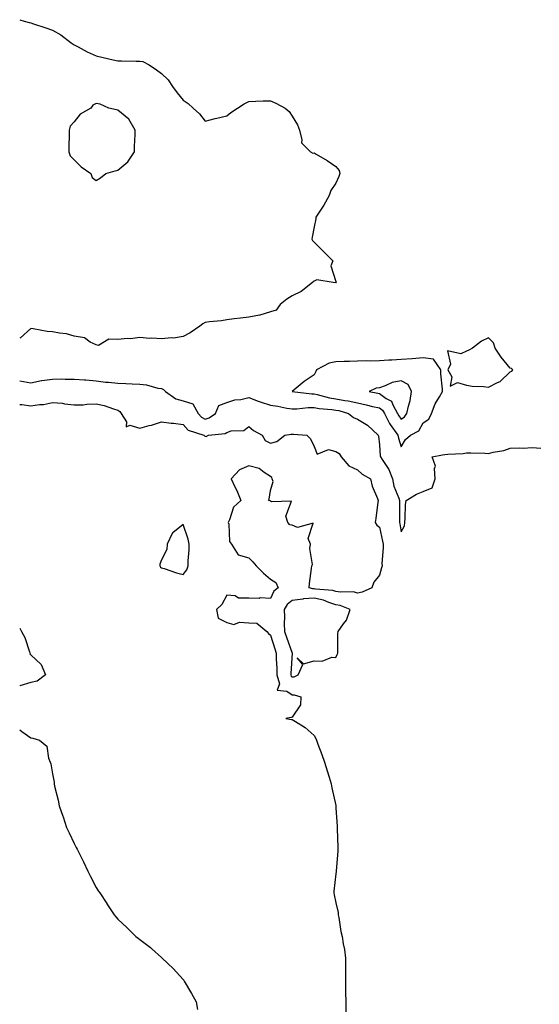
# Model space of a CAD drawing. Units: inches. Extents: x 952643 to 955283, y 7321658 to 7324298.
# Drawn here: x 952643 to 952881, y 7323811 to 7324263 of the extents above; entities that cross this region are included whole.
import ezdxf

# ---------------------------------------------------------------- set-up
doc = ezdxf.new("R2010")
doc.units = ezdxf.units.IN
doc.header["$MEASUREMENT"] = 0
doc.layers.add('Contour_95267321', color=7, linetype='Continuous', true_color=0xe1a98b)

msp = doc.modelspace()

# ---------------------------------------------------------------- linework, layer by layer
at = {"layer": 'Contour_95267321'}
for points in [[(952643, 7324262.56, 3287), (952644.98, 7324261.92, 3287), (952647.41, 7324261.27, 3287), (952648.05, 7324261.12, 3287), (952649.27, 7324260.7, 3287), (952655.01, 7324258.89, 3287), (952658.05, 7324257.76, 3287), (952661.82, 7324255.69, 3287), (952666.64, 7324251.92, 3287), (952667.49, 7324251.36, 3287), (952668.05, 7324251.07, 3287), (952669.89, 7324250.09, 3287), (952673.88, 7324247.75, 3287), (952678.05, 7324245.96, 3287), (952681.37, 7324245.25, 3287), (952685.81, 7324244.16, 3287), (952688.05, 7324243.65, 3287), (952689.76, 7324243.62, 3287), (952696.4, 7324243.57, 3287), (952698.05, 7324243.55, 3287), (952699.51, 7324243.38, 3287), (952702.37, 7324241.92, 3287), (952705.72, 7324239.59, 3287), (952708.05, 7324237.85, 3287), (952711.12, 7324234.98, 3287), (952713.11, 7324231.92, 3287), (952715.17, 7324229.03, 3287), (952718.05, 7324225.68, 3287), (952720.29, 7324224.15, 3287), (952722.61, 7324221.92, 3287), (952725.48, 7324219.35, 3287), (952728.05, 7324215.94, 3287), (952732.75, 7324217.23, 3287), (952733.47, 7324217.34, 3287), (952738.05, 7324218.42, 3287), (952739.92, 7324220.05, 3287), (952742.91, 7324221.92, 3287), (952745.96, 7324224.01, 3287), (952748.05, 7324225.03, 3287), (952751.27, 7324225.15, 3287), (952754.68, 7324225.29, 3287), (952758.05, 7324225.4, 3287), (952760.44, 7324224.32, 3287), (952764.84, 7324221.92, 3287), (952766.59, 7324220.46, 3287), (952768.05, 7324218.27, 3287), (952770.45, 7324214.32, 3287), (952771.32, 7324211.92, 3287), (952772.47, 7324207.5, 3287), (952772.22, 7324206.09, 3287), (952776.4, 7324201.92, 3287), (952777.52, 7324201.39, 3287), (952778.05, 7324201.52, 3287), (952779.07, 7324200.9, 3287), (952784.1, 7324197.97, 3287), (952788.05, 7324195.17, 3287), (952789.55, 7324193.42, 3287), (952789.93, 7324191.92, 3287), (952789.41, 7324190.56, 3287), (952788.05, 7324187.56, 3287), (952785.76, 7324184.21, 3287), (952784.97, 7324181.92, 3287), (952782.56, 7324177.41, 3287), (952780.43, 7324174.31, 3287), (952778.88, 7324171.92, 3287), (952778.83, 7324171.14, 3287), (952778.05, 7324167.5, 3287), (952777.19, 7324162.78, 3287), (952777.09, 7324161.92, 3287), (952777.35, 7324161.22, 3287), (952778.05, 7324160.5, 3287), (952782.34, 7324156.21, 3287), (952786.62, 7324151.92, 3287), (952785.76, 7324149.63, 3287), (952788.05, 7324142.46, 3287), (952788.12, 7324141.99, 3287), (952788.11, 7324141.92, 3287), (952788.14, 7324141.83, 3287), (952788.05, 7324141.88, 3287), (952787.99, 7324141.87, 3287), (952786.85, 7324141.92, 3287), (952779.35, 7324143.21, 3287), (952778.05, 7324142.56, 3287), (952777.69, 7324142.29, 3287), (952777.35, 7324141.92, 3287), (952772.09, 7324137.87, 3287), (952768.05, 7324135.84, 3287), (952765.62, 7324134.36, 3287), (952762.5, 7324131.92, 3287), (952760.67, 7324129.3, 3287), (952758.05, 7324128.51, 3287), (952753.18, 7324127.05, 3287), (952753, 7324126.96, 3287), (952748.05, 7324126.11, 3287), (952744.34, 7324125.63, 3287), (952741.44, 7324125.31, 3287), (952738.05, 7324124.87, 3287), (952735.51, 7324124.46, 3287), (952730.04, 7324123.91, 3287), (952728.05, 7324123.62, 3287), (952726.98, 7324123, 3287), (952725.67, 7324121.92, 3287), (952721.15, 7324118.82, 3287), (952718.05, 7324117.23, 3287), (952713.5, 7324116.47, 3287), (952712.69, 7324116.56, 3287), (952708.05, 7324116.08, 3287), (952703.6, 7324116.38, 3287), (952702.49, 7324116.36, 3287), (952698.05, 7324116.71, 3287), (952693.9, 7324116.07, 3287), (952692.4, 7324116.27, 3287), (952688.05, 7324115.86, 3287), (952683.97, 7324116, 3287), (952679.23, 7324113.1, 3287), (952678.05, 7324113.31, 3287), (952675.36, 7324114.61, 3287), (952672.67, 7324116.54, 3287), (952668.05, 7324117.38, 3287), (952664.51, 7324118.38, 3287), (952661.22, 7324118.74, 3287), (952658.05, 7324119.42, 3287), (952655.66, 7324119.53, 3287), (952649.19, 7324120.78, 3287), (952648.05, 7324120.84, 3287), (952643.31, 7324116.65, 3287), (952643, 7324116.42, 3287)], [(952643, 7324096.94, 3287), (952643.03, 7324096.94, 3287), (952643.08, 7324096.94, 3287), (952648.05, 7324095.92, 3287), (952652.96, 7324097, 3287), (952653.13, 7324097, 3287), (952658.05, 7324097.7, 3287), (952662.27, 7324097.71, 3287), (952663.82, 7324097.7, 3287), (952668.05, 7324097.7, 3287), (952672.66, 7324097.31, 3287), (952673.38, 7324097.25, 3287), (952678.05, 7324096.86, 3287), (952682.44, 7324096.31, 3287), (952683.7, 7324096.27, 3287), (952688.05, 7324095.81, 3287), (952691.77, 7324095.64, 3287), (952694.54, 7324095.43, 3287), (952698.05, 7324095.26, 3287), (952701.17, 7324095.04, 3287), (952706.41, 7324093.56, 3287), (952708.05, 7324093.38, 3287), (952709.03, 7324092.89, 3287), (952709.88, 7324091.92, 3287), (952714.71, 7324088.58, 3287), (952718.05, 7324087.65, 3287), (952722.49, 7324086.36, 3287), (952724.81, 7324081.92, 3287), (952726.35, 7324080.22, 3287), (952728.05, 7324079.35, 3287), (952730, 7324079.96, 3287), (952732.82, 7324081.92, 3287), (952734.37, 7324085.6, 3287), (952738.05, 7324086.95, 3287), (952741.75, 7324088.21, 3287), (952744.51, 7324088.37, 3287), (952748.05, 7324089.16, 3287), (952752.43, 7324087.54, 3287), (952753.29, 7324087.16, 3287), (952758.05, 7324085.74, 3287), (952761.39, 7324085.26, 3287), (952765.58, 7324084.39, 3287), (952768.05, 7324083.99, 3287), (952770.12, 7324083.99, 3287), (952775.34, 7324084.64, 3287), (952778.05, 7324084.64, 3287), (952780.33, 7324084.2, 3287), (952786.23, 7324083.74, 3287), (952788.05, 7324083.45, 3287), (952789.35, 7324083.22, 3287), (952793.9, 7324081.92, 3287), (952796.17, 7324080.05, 3287), (952798.05, 7324079.35, 3287), (952802.58, 7324076.45, 3287), (952807.53, 7324071.92, 3287), (952807.59, 7324071.46, 3287), (952808.05, 7324067.45, 3287), (952808.43, 7324062.3, 3287), (952808.52, 7324061.92, 3287), (952809.24, 7324060.73, 3287), (952812.38, 7324056.24, 3287), (952814, 7324051.92, 3287), (952814.72, 7324048.59, 3287), (952816.88, 7324043.09, 3287), (952817.22, 7324041.92, 3287), (952817.21, 7324041.08, 3287), (952817.27, 7324032.7, 3287), (952817.26, 7324031.92, 3287), (952817.4, 7324031.27, 3287), (952818.05, 7324027.65, 3287), (952819.57, 7324030.39, 3287), (952819.68, 7324031.92, 3287), (952819.92, 7324033.79, 3287), (952820.02, 7324039.95, 3287), (952820.35, 7324041.92, 3287), (952825.03, 7324044.94, 3287), (952828.05, 7324046.13, 3287), (952832.18, 7324047.79, 3287), (952833.67, 7324051.92, 3287), (952833.29, 7324056.67, 3287), (952833.82, 7324057.69, 3287), (952832.28, 7324061.92, 3287), (952837.04, 7324062.93, 3287), (952838.05, 7324063.07, 3287), (952839.42, 7324063.29, 3287), (952846.43, 7324063.54, 3287), (952848.05, 7324063.89, 3287), (952849.94, 7324063.81, 3287), (952856.34, 7324063.62, 3287), (952858.05, 7324063.56, 3287), (952860.26, 7324064.12, 3287), (952865.04, 7324064.92, 3287), (952868.05, 7324065.92, 3287), (952872.25, 7324066.12, 3287), (952873.96, 7324066.01, 3287), (952878.05, 7324066.26, 3287), (952882.07, 7324065.95, 3287)], [(952643, 7324085.94, 3286), (952643.96, 7324086.01, 3286), (952648.05, 7324085.38, 3286), (952652.16, 7324086.03, 3286), (952653.93, 7324086.05, 3286), (952658.05, 7324086.98, 3286), (952662.69, 7324086.56, 3286), (952663.63, 7324086.35, 3286), (952668.05, 7324085.83, 3286), (952672.05, 7324085.92, 3286), (952673.76, 7324086.2, 3286), (952678.05, 7324086.28, 3286), (952681.7, 7324085.57, 3286), (952686.01, 7324083.96, 3286), (952688.05, 7324083.42, 3286), (952689, 7324082.87, 3286), (952689.53, 7324081.92, 3286), (952691.96, 7324078.01, 3286), (952691.84, 7324075.71, 3286), (952693.51, 7324076.46, 3286), (952698.05, 7324075.16, 3286), (952702.46, 7324076.33, 3286), (952703.44, 7324076.53, 3286), (952708.05, 7324077.99, 3286), (952712.47, 7324077.5, 3286), (952713.55, 7324077.42, 3286), (952718.05, 7324076.87, 3286), (952720.34, 7324074.21, 3286), (952727.44, 7324071.92, 3286), (952727.72, 7324071.59, 3286), (952728.05, 7324071.44, 3286), (952728.57, 7324071.4, 3286), (952729.68, 7324071.92, 3286), (952737.21, 7324072.76, 3286), (952738.05, 7324073.23, 3286), (952740.01, 7324073.88, 3286), (952745.84, 7324074.13, 3286), (952748.05, 7324075.92, 3286), (952750.26, 7324074.13, 3286), (952754.17, 7324071.92, 3286), (952755.69, 7324069.55, 3286), (952758.05, 7324068.24, 3286), (952760.98, 7324068.99, 3286), (952764.64, 7324071.92, 3286), (952767.49, 7324072.47, 3286), (952768.05, 7324072.41, 3286), (952768.59, 7324072.46, 3286), (952774.79, 7324071.92, 3286), (952776.43, 7324070.29, 3286), (952778.05, 7324066.78, 3286), (952779.42, 7324063.28, 3286), (952784.68, 7324065.29, 3286), (952788.05, 7324064.47, 3286), (952789.59, 7324063.47, 3286), (952790.53, 7324061.92, 3286), (952794, 7324057.87, 3286), (952798.05, 7324056.08, 3286), (952800.11, 7324053.98, 3286), (952803.9, 7324051.92, 3286), (952804.68, 7324048.55, 3286), (952807.09, 7324042.87, 3286), (952807.4, 7324041.92, 3286), (952807.31, 7324041.18, 3286), (952806.33, 7324033.64, 3286), (952806.12, 7324031.92, 3286), (952806.81, 7324030.68, 3286), (952808.05, 7324029.73, 3286), (952809.46, 7324023.33, 3286), (952809.73, 7324021.92, 3286), (952809.79, 7324020.18, 3286), (952809.18, 7324013.06, 3286), (952809.23, 7324011.92, 3286), (952808.96, 7324011.01, 3286), (952808.05, 7324007.72, 3286), (952805.49, 7324004.48, 3286), (952804.59, 7324001.92, 3286), (952800.12, 7323999.85, 3286), (952798.05, 7323999.49, 3286), (952796.11, 7323999.98, 3286), (952790.11, 7323999.86, 3286), (952788.05, 7324000.2, 3286), (952786.73, 7324000.6, 3286), (952778.65, 7324001.32, 3286), (952778.05, 7324001.45, 3286), (952777.55, 7324001.42, 3286), (952775.82, 7324001.92, 3286), (952776.02, 7324003.95, 3286), (952776.93, 7324010.79, 3286), (952777.04, 7324011.92, 3286), (952777.36, 7324012.61, 3286), (952776.13, 7324020, 3286), (952776.49, 7324021.92, 3286), (952775.38, 7324024.59, 3286), (952777.7, 7324031.56, 3286), (952770.47, 7324029.5, 3286), (952768.05, 7324030.6, 3286), (952766.97, 7324030.84, 3286), (952766.06, 7324031.92, 3286), (952765.14, 7324034.83, 3286), (952767.72, 7324041.59, 3286), (952758.57, 7324041.4, 3286), (952758.05, 7324041.71, 3286), (952757.88, 7324041.75, 3286), (952757.11, 7324041.92, 3286), (952757.44, 7324042.53, 3286), (952758.05, 7324046.55, 3286), (952759.3, 7324050.67, 3286), (952758.85, 7324051.92, 3286), (952758.67, 7324052.55, 3286), (952758.05, 7324052.92, 3286), (952755.15, 7324054.82, 3286), (952752.84, 7324056.71, 3286), (952748.05, 7324057.84, 3286), (952743.88, 7324056.09, 3286), (952739.97, 7324051.92, 3286), (952741.75, 7324048.22, 3286), (952742.64, 7324046.51, 3286), (952744.52, 7324041.92, 3286), (952741.09, 7324038.89, 3286), (952739.24, 7324033.11, 3286), (952738.64, 7324031.92, 3286), (952738.9, 7324031.08, 3286), (952739.3, 7324023.17, 3286), (952740.15, 7324021.92, 3286), (952743.24, 7324017.1, 3286), (952748.05, 7324015.72, 3286), (952749.9, 7324013.77, 3286), (952751.56, 7324011.92, 3286), (952754.81, 7324008.68, 3286), (952758.05, 7324005.94, 3286), (952760.46, 7324004.33, 3286), (952761.59, 7324001.92, 3286), (952759.6, 7324000.37, 3286), (952758.05, 7323997.02, 3286), (952753.36, 7323997.23, 3286), (952752.94, 7323997.03, 3286), (952748.05, 7323997.11, 3286), (952743.31, 7323997.19, 3286), (952741.79, 7323998.18, 3286), (952738.05, 7323998.46, 3286), (952735.73, 7323994.24, 3286), (952733.25, 7323991.92, 3286), (952734.08, 7323987.95, 3286), (952738.05, 7323985.97, 3286), (952741.26, 7323985.13, 3286), (952743.78, 7323986.19, 3286), (952748.05, 7323985.86, 3286), (952751.87, 7323985.73, 3286), (952756.45, 7323981.92, 3286), (952757.12, 7323980.99, 3286), (952758.05, 7323980.12, 3286), (952760.04, 7323973.91, 3286), (952760.74, 7323971.92, 3286), (952760.72, 7323969.25, 3286), (952761, 7323964.87, 3286), (952760.99, 7323961.92, 3286), (952762.17, 7323957.8, 3286), (952761.15, 7323955.01, 3286), (952765.56, 7323954.41, 3286), (952768.05, 7323952.73, 3286), (952768.92, 7323952.79, 3286), (952772.03, 7323951.92, 3286), (952771.81, 7323948.17, 3286), (952768.05, 7323942.55, 3286), (952767.6, 7323942.37, 3286), (952765.15, 7323941.92, 3286), (952767.65, 7323941.52, 3286), (952768.05, 7323941.42, 3286), (952769.46, 7323940.51, 3286), (952773.99, 7323937.86, 3286), (952778.05, 7323934.14, 3286), (952778.85, 7323932.72, 3286), (952779.15, 7323931.92, 3286), (952779.78, 7323930.19, 3286), (952781.62, 7323925.49, 3286), (952782.79, 7323921.92, 3286), (952784.12, 7323918, 3286), (952784.95, 7323915.02, 3286), (952785.91, 7323911.92, 3286), (952786.26, 7323910.13, 3286), (952787.97, 7323902, 3286), (952787.98, 7323901.92, 3286), (952787.99, 7323901.86, 3286), (952788.05, 7323900.85, 3286), (952788.7, 7323892.57, 3286), (952788.67, 7323891.92, 3286), (952788.66, 7323891.31, 3286), (952788.98, 7323882.85, 3286), (952788.96, 7323881.92, 3286), (952788.9, 7323881.07, 3286), (952788.21, 7323872.08, 3286), (952788.2, 7323871.92, 3286), (952788.19, 7323871.78, 3286), (952788.05, 7323870.73, 3286), (952787.19, 7323862.78, 3286), (952787.11, 7323861.92, 3286), (952787.2, 7323861.07, 3286), (952788.05, 7323857.43, 3286), (952789.08, 7323852.95, 3286), (952789.12, 7323851.92, 3286), (952789.4, 7323850.57, 3286), (952790.34, 7323844.21, 3286), (952790.87, 7323841.92, 3286), (952791.38, 7323838.59, 3286), (952792.03, 7323835.9, 3286), (952792.53, 7323831.92, 3286), (952792.49, 7323827.48, 3286), (952792.48, 7323826.35, 3286), (952792.44, 7323821.92, 3286), (952792.5, 7323817.47, 3286), (952792.51, 7323816.39, 3286), (952792.58, 7323811.92, 3286), (952792.62, 7323807.34, 3286)], [(952643, 7323983.4, 3285), (952643.78, 7323981.92, 3285), (952645.29, 7323979.16, 3285), (952647.52, 7323972.45, 3285), (952647.74, 7323971.92, 3285), (952647.72, 7323971.59, 3285), (952648.05, 7323971.11, 3285), (952652.87, 7323966.75, 3285), (952654.78, 7323961.92, 3285), (952650.96, 7323959.01, 3285), (952648.05, 7323958.39, 3285), (952643.13, 7323957, 3285), (952643, 7323956.98, 3285)], [(952643, 7323936.73, 3285), (952644.01, 7323935.96, 3285), (952648.05, 7323933.02, 3285), (952648.99, 7323932.86, 3285), (952652.13, 7323931.92, 3285), (952655.39, 7323929.27, 3285), (952656.22, 7323923.74, 3285), (952657.01, 7323921.92, 3285), (952657.32, 7323921.19, 3285), (952658.05, 7323916.57, 3285), (952658.79, 7323912.66, 3285), (952658.8, 7323911.92, 3285), (952659.02, 7323910.96, 3285), (952660.64, 7323904.51, 3285), (952661.17, 7323901.92, 3285), (952662.78, 7323897.19, 3285), (952662.92, 7323896.79, 3285), (952664.55, 7323891.92, 3285), (952665.66, 7323889.53, 3285), (952668.05, 7323884.51, 3285), (952668.94, 7323882.81, 3285), (952669.39, 7323881.92, 3285), (952670.72, 7323879.26, 3285), (952672.29, 7323876.16, 3285), (952674.29, 7323871.92, 3285), (952675.51, 7323869.39, 3285), (952678.05, 7323864.42, 3285), (952679.06, 7323862.93, 3285), (952679.81, 7323861.92, 3285), (952682.95, 7323857.02, 3285), (952683.03, 7323856.9, 3285), (952686.36, 7323851.92, 3285), (952687.13, 7323851, 3285), (952688.05, 7323849.87, 3285), (952692.18, 7323846.05, 3285), (952696.31, 7323841.92, 3285), (952697.31, 7323841.18, 3285), (952698.05, 7323840.56, 3285), (952703.03, 7323836.9, 3285), (952703.67, 7323836.3, 3285), (952708.05, 7323832.25, 3285), (952708.22, 7323832.08, 3285), (952708.33, 7323831.92, 3285), (952713.36, 7323827.23, 3285), (952718.05, 7323822.2, 3285), (952718.17, 7323822.04, 3285), (952718.26, 7323821.92, 3285), (952718.53, 7323821.44, 3285), (952721.85, 7323815.71, 3285), (952724.01, 7323811.92, 3285), (952724.61, 7323808.48, 3285)]]:
    msp.add_polyline3d(points, dxfattribs=at)
for points in [[(952678.05, 7324188.84, 3287), (952680.03, 7324189.94, 3287), (952682.49, 7324191.92, 3287), (952686.76, 7324193.21, 3287), (952688.05, 7324193.53, 3287), (952692.59, 7324197.38, 3287), (952695.63, 7324201.92, 3287), (952695.63, 7324204.35, 3287), (952696, 7324209.87, 3287), (952695.99, 7324211.92, 3287), (952693.01, 7324216.89, 3287), (952688.05, 7324221.05, 3287), (952687.39, 7324221.25, 3287), (952683.97, 7324221.92, 3287), (952679.88, 7324223.75, 3287), (952678.05, 7324224.14, 3287), (952676.58, 7324223.39, 3287), (952675.57, 7324221.92, 3287), (952670.76, 7324219.21, 3287), (952668.05, 7324215.75, 3287), (952666.21, 7324213.75, 3287), (952665.63, 7324211.92, 3287), (952665.64, 7324209.51, 3287), (952665.47, 7324204.5, 3287), (952665.48, 7324201.92, 3287), (952666.17, 7324200.04, 3287), (952668.05, 7324198.31, 3287), (952671.16, 7324195.03, 3287), (952675.64, 7324191.92, 3287), (952676.23, 7324190.11, 3287)], [(952868.05, 7324101.04, 3288), (952868.71, 7324101.26, 3288), (952869.24, 7324101.92, 3288), (952868.62, 7324102.49, 3288), (952868.05, 7324102.62, 3288), (952863.89, 7324107.76, 3288), (952861.11, 7324111.92, 3288), (952860.38, 7324114.25, 3288), (952858.05, 7324116.62, 3288), (952854.92, 7324115.05, 3288), (952850.78, 7324111.92, 3288), (952849.09, 7324110.87, 3288), (952848.05, 7324110.42, 3288), (952845.36, 7324109.23, 3288), (952839.3, 7324110.67, 3288), (952840.61, 7324104.48, 3288), (952839.43, 7324101.92, 3288), (952841.3, 7324098.66, 3288), (952840.5, 7324094.37, 3288), (952843.91, 7324096.06, 3288), (952848.05, 7324094.84, 3288), (952850.57, 7324094.44, 3288), (952855.75, 7324094.22, 3288), (952858.05, 7324093.93, 3288), (952862.21, 7324096.09, 3288), (952863.43, 7324096.53, 3288)], [(952818.05, 7324066.55, 3288), (952819.96, 7324070, 3288), (952822.37, 7324071.92, 3288), (952826.06, 7324073.91, 3288), (952828.05, 7324077.62, 3288), (952830.68, 7324079.3, 3288), (952831.9, 7324081.92, 3288), (952833.67, 7324086.31, 3288), (952835.62, 7324089.49, 3288), (952836.95, 7324091.92, 3288), (952836.94, 7324093.03, 3288), (952836.26, 7324100.13, 3288), (952836.24, 7324101.92, 3288), (952832.89, 7324106.76, 3288), (952828.05, 7324107.35, 3288), (952823.09, 7324106.96, 3288), (952823.02, 7324106.94, 3288), (952818.05, 7324106.64, 3288), (952813.66, 7324106.31, 3288), (952812.42, 7324106.3, 3288), (952808.05, 7324106.01, 3288), (952804.08, 7324105.89, 3288), (952802.12, 7324105.99, 3288), (952798.05, 7324105.89, 3288), (952794.25, 7324105.72, 3288), (952791.87, 7324105.74, 3288), (952788.05, 7324105.59, 3288), (952784.96, 7324105.01, 3288), (952779.18, 7324101.92, 3288), (952778.8, 7324101.17, 3288), (952778.05, 7324099.62, 3288), (952773.45, 7324096.51, 3288), (952768.08, 7324091.92, 3288), (952776.97, 7324090.84, 3288), (952778.05, 7324090.84, 3288), (952779.4, 7324090.58, 3288), (952785.14, 7324089.01, 3288), (952788.05, 7324088.55, 3288), (952792.15, 7324087.81, 3288), (952793.77, 7324087.64, 3288), (952798.05, 7324086.73, 3288), (952802.01, 7324085.88, 3288), (952804.82, 7324085.16, 3288), (952808.05, 7324084.41, 3288), (952809.51, 7324083.38, 3288), (952810.31, 7324081.92, 3288), (952812.66, 7324077.31, 3288), (952812.89, 7324076.76, 3288), (952816.5, 7324071.92, 3288), (952816.73, 7324070.6, 3288)], [(952818.05, 7324079.29, 3289), (952819.61, 7324080.36, 3289), (952820.68, 7324081.92, 3289), (952821.35, 7324085.22, 3289), (952822.07, 7324087.89, 3289), (952822.77, 7324091.92, 3289), (952821.27, 7324095.14, 3289), (952818.05, 7324096.9, 3289), (952813.9, 7324096.07, 3289), (952810.63, 7324094.5, 3289), (952808.05, 7324093.67, 3289), (952806.54, 7324093.44, 3289), (952803.28, 7324091.92, 3289), (952807.32, 7324091.19, 3289), (952808.05, 7324091.02, 3289), (952811.19, 7324088.78, 3289), (952813.62, 7324087.49, 3289), (952814.12, 7324085.84, 3289), (952816.29, 7324081.92, 3289), (952816.89, 7324080.76, 3289)], [(952718.05, 7324008.05, 3286), (952719.75, 7324010.22, 3286), (952720.3, 7324011.92, 3286), (952720.35, 7324014.23, 3286), (952720.7, 7324019.27, 3286), (952720.76, 7324021.92, 3286), (952720.35, 7324024.22, 3286), (952718.05, 7324031.01, 3286), (952713.23, 7324027.1, 3286), (952713.01, 7324026.95, 3286), (952713, 7324026.87, 3286), (952710.71, 7324021.92, 3286), (952710.47, 7324019.5, 3286), (952708.05, 7324014.69, 3286), (952707.27, 7324012.7, 3286), (952707.23, 7324011.92, 3286), (952707.53, 7324011.4, 3286), (952708.05, 7324011.05, 3286), (952709.24, 7324010.72, 3286), (952714.89, 7324008.76, 3286)], [(952768.05, 7323960.99, 3287), (952768.92, 7323961.05, 3287), (952770.74, 7323961.92, 3287), (952772.85, 7323966.72, 3287), (952770.26, 7323969.71, 3287), (952773.19, 7323967.05, 3287), (952778.05, 7323968.34, 3287), (952781.76, 7323968.2, 3287), (952786.27, 7323970.14, 3287), (952788.05, 7323969.95, 3287), (952788.68, 7323971.28, 3287), (952788.91, 7323971.92, 3287), (952789.02, 7323972.88, 3287), (952788.99, 7323980.99, 3287), (952789.11, 7323981.92, 3287), (952791.52, 7323985.39, 3287), (952792.87, 7323987.1, 3287), (952794.63, 7323991.92, 3287), (952789.98, 7323993.85, 3287), (952788.05, 7323994.16, 3287), (952784.83, 7323995.15, 3287), (952782.33, 7323996.2, 3287), (952778.05, 7323997.13, 3287), (952773.13, 7323996.84, 3287), (952772.84, 7323996.71, 3287), (952768.05, 7323996.11, 3287), (952765.78, 7323994.19, 3287), (952764.41, 7323991.92, 3287), (952764.51, 7323988.38, 3287), (952764.4, 7323985.57, 3287), (952764.5, 7323981.92, 3287), (952765.38, 7323979.25, 3287), (952768.01, 7323971.96, 3287), (952768.02, 7323971.92, 3287), (952768.02, 7323971.9, 3287), (952767.34, 7323962.63, 3287), (952767.34, 7323961.92, 3287), (952767.49, 7323961.36, 3287)]]:
    msp.add_polyline3d(points, close=True, dxfattribs=at)

doc.saveas('drawing.dxf')
